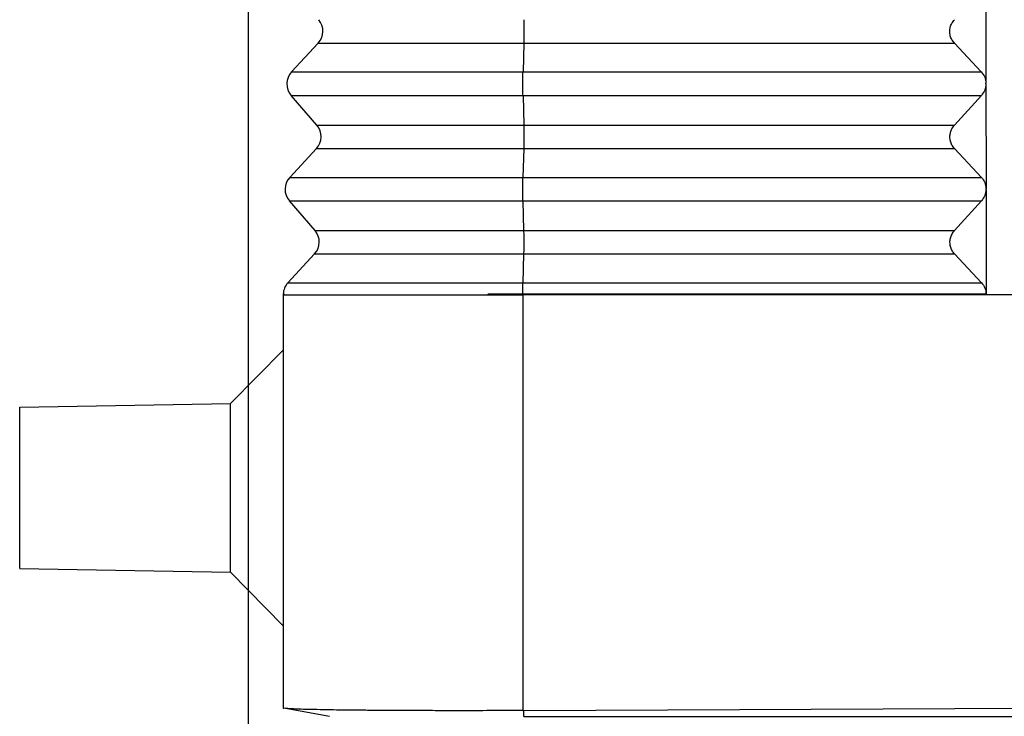
# Model space of a CAD drawing. Units: millimetres. Extents: x -34 to 263, y -56 to 154.
# Drawn here: x 118 to 132, y 0 to 10 of the extents above; entities that cross this region are included whole.
import ezdxf

# ---------------------------------------------------------------- set-up
doc = ezdxf.new("R2010")
doc.units = ezdxf.units.MM
doc.layers.add('1', color=7, linetype='Continuous')
doc.styles.add('CONVERTER_11', font='simplex.shx', dxfattribs={"width": 0.95})
doc.dimstyles.new('ME10_DIM_13', dxfattribs={"dimtxt": 7, "dimasz": 7, "dimexe": 4, "dimexo": 2, "dimgap": 3, "dimtad": 1, "dimdsep": 46, "dimtxsty": 'CONVERTER_11', "dimsah": 1, "dimcen": 0.09, "dimclrd": 7, "dimclre": 7, "dimclrt": 7, "dimadec": 0, "dimazin": 0, "dimtfac": 1, "dimtdec": 4, "dimtix": 1, "dimtmove": 0, "dimatfit": 3, "dimfxl": 1, "dimtolj": 1, "dimtzin": 0, "dimarcsym": 0})

# ---------------------------------------------------------------- blocks, each defined once
blk = doc.blocks.new('CFV_16_29__3', base_point=(236.75, 0.011))
at = {"color": 7, "linetype": 'Continuous'}
for p, q in [((264.244, 21.01), (264.246, 18.029)), ((245.248, 19.171), (244.488, 18.351)), ((245.248, 19.171), (251.093, 19.171)), ((251.093, 19.171), (251.073, 18.351)), ((251.093, 19.171), (263.349, 19.171)), ((264.115, 18.351), (263.349, 19.171)), ((244.488, 18.351), (251.073, 18.351)), ((251.073, 18.351), (264.115, 18.351)), ((264.246, 18.01), (264.249, 15.029)), ((244.476, 17.684), (251.073, 17.684)), ((245.207, 16.838), (244.476, 17.684)), ((251.073, 17.684), (251.092, 16.838)), ((251.073, 17.684), (264.116, 17.684)), ((263.351, 16.838), (264.116, 17.684)), ((245.207, 16.838), (251.092, 16.838)), ((251.092, 16.838), (263.351, 16.838)), ((245.195, 16.171), (244.436, 15.351)), ((245.195, 16.171), (251.092, 16.171)), ((251.092, 16.171), (251.072, 15.351)), ((251.092, 16.171), (263.351, 16.171)), ((264.118, 15.351), (263.351, 16.171)), ((244.436, 15.351), (251.072, 15.351)), ((251.072, 15.351), (264.118, 15.351)), ((264.245, 15.01), (264.245, 15.029)), ((264.249, 15.01), (264.252, 12.029)), ((245.155, 13.838), (244.424, 14.684)), ((244.424, 14.684), (251.071, 14.684)), ((251.071, 14.684), (264.119, 14.684)), ((251.071, 14.684), (251.09, 13.838)), ((263.354, 13.838), (264.119, 14.684)), ((245.155, 13.838), (251.09, 13.838)), ((251.09, 13.838), (263.354, 13.838)), ((245.143, 13.171), (244.383, 12.351)), ((245.143, 13.171), (251.09, 13.171)), ((251.09, 13.171), (251.07, 12.351)), ((251.09, 13.171), (263.354, 13.171)), ((264.121, 12.351), (263.354, 13.171)), ((244.383, 12.351), (251.07, 12.351)), ((251.07, 12.351), (264.121, 12.351)), ((244.25, 12.028), (244.25, 12.011)), ((244.25, 12.011), (244.25, 10.437)), ((244.25, 12.011), (250.681, 12.011)), ((250.681, 12.011), (251.066, 12.011)), ((251.066, 12.031), (251.066, 12.011)), ((251.066, 12.011), (251.067, 12.011)), ((265.75, 12.011), (251.067, 12.011)), ((251.067, 12.011), (251.067, 0.175)), ((242.75, 8.911), (244.25, 10.437)), ((244.25, 10.437), (244.25, 2.585)), ((236.75, 8.806), (242.75, 8.911)), ((236.75, 4.215), (236.75, 8.806)), ((242.75, 4.111), (242.75, 8.911)), ((236.75, 4.215), (242.75, 4.111)), ((242.75, 4.111), (244.25, 2.585)), ((244.25, 2.585), (244.25, 0.244)), ((244.25, 0.244), (244.271, 0.24)), ((245.571, 0.011), (244.271, 0.24)), ((251.092, 0.175), (265.75, 0.243)), ((251.092, 0.011), (251.092, 0.175)), ((251.092, 0.011), (280.408, 0.011))]:
    blk.add_line(p, q, dxfattribs=at)
for centre, start, end in [((244.881, 19.511), 317.1897, 40.8103), ((244.855, 18.011), 137.1897, 220.8103), ((244.829, 16.511), 317.1897, 40.8103), ((244.802, 15.011), 137.1897, 220.8103), ((244.776, 13.511), 317.1897, 40.8103), ((244.75, 12.011), 137.1897, 178)]:
    blk.add_arc(centre, 0.5, start, end, dxfattribs=at)
for points, knots in [([(251.093, 19.838), (251.094, 19.813), (251.095, 19.761), (251.096, 19.679), (251.096, 19.592), (251.096, 19.502), (251.096, 19.413), (251.096, 19.326), (251.095, 19.246), (251.093, 19.195), (251.093, 19.171)], [0, 0, 0, 0, 0.074104, 0.1565894, 0.2447214, 0.3355772, 0.4261436, 0.5134168, 0.5945027, 0.6667131, 0.6667131, 0.6667131, 0.6667131]), ([(263.349, 19.171), (263.323, 19.203), (263.272, 19.266), (263.228, 19.381), (263.212, 19.502), (263.228, 19.624), (263.272, 19.74), (263.322, 19.805), (263.348, 19.838)], [0, 0, 0, 0, 0.1214998, 0.2425896, 0.3637203, 0.4853333, 0.6077535, 0.7311147, 0.7311147, 0.7311147, 0.7311147]), ([(251.073, 17.684), (251.072, 17.709), (251.071, 17.761), (251.07, 17.842), (251.07, 17.93), (251.069, 18.019), (251.07, 18.109), (251.07, 18.195), (251.071, 18.275), (251.072, 18.327), (251.073, 18.351)], [0, 0, 0, 0, 0.074104, 0.1565894, 0.2447214, 0.3355772, 0.4261436, 0.5134168, 0.5945027, 0.6667131, 0.6667131, 0.6667131, 0.6667131]), ([(264.115, 18.351), (264.152, 18.303), (264.226, 18.208), (264.24, 18.088), (264.246, 18.029)], [0, 0, 0, 0, 0.1770312, 0.3536251, 0.3536251, 0.3536251, 0.3536251]), ([(264.246, 18.01), (264.24, 17.95), (264.226, 17.83), (264.153, 17.733), (264.116, 17.684)], [0, 0, 0, 0, 0.1777091, 0.3573289, 0.3573289, 0.3573289, 0.3573289]), ([(264.246, 18.01), (264.246, 18.013), (264.246, 18.019), (264.246, 18.026), (264.246, 18.029)], [0, 0, 0, 0, 0.00906479, 0.01812672, 0.01812672, 0.01812672, 0.01812672]), ([(264.246, 18.029), (264.246, 18.029), (264.246, 18.029), (264.246, 18.029), (264.246, 18.029), (264.246, 18.029), (264.246, 18.029)], [0, 0, 0, 0, 0.0000609924, 0.0001219848, 0.0001829772, 0.0002439696, 0.0002439696, 0.0002439696, 0.0002439696]), ([(264.246, 18.01), (264.246, 18.01), (264.246, 18.01), (264.246, 18.01), (264.246, 18.01), (264.246, 18.01), (264.246, 18.01)], [0, 0, 0, 0, 0.0000672331, 0.0001344663, 0.0002016994, 0.0002689326, 0.0002689326, 0.0002689326, 0.0002689326]), ([(251.092, 16.838), (251.092, 16.813), (251.093, 16.761), (251.094, 16.679), (251.095, 16.592), (251.095, 16.502), (251.095, 16.413), (251.094, 16.326), (251.093, 16.246), (251.092, 16.195), (251.092, 16.171)], [0, 0, 0, 0, 0.074104, 0.1565894, 0.2447214, 0.3355772, 0.4261436, 0.5134168, 0.5945027, 0.6667131, 0.6667131, 0.6667131, 0.6667131]), ([(263.351, 16.171), (263.326, 16.203), (263.275, 16.266), (263.231, 16.381), (263.215, 16.502), (263.231, 16.624), (263.274, 16.74), (263.325, 16.805), (263.351, 16.838)], [0, 0, 0, 0, 0.1214998, 0.2425896, 0.3637203, 0.4853333, 0.6077535, 0.7311147, 0.7311147, 0.7311147, 0.7311147]), ([(251.071, 14.684), (251.071, 14.709), (251.07, 14.761), (251.069, 14.842), (251.068, 14.93), (251.068, 15.019), (251.068, 15.109), (251.069, 15.195), (251.07, 15.275), (251.071, 15.327), (251.072, 15.351)], [0, 0, 0, 0, 0.074104, 0.1565894, 0.2447214, 0.3355772, 0.4261436, 0.5134168, 0.5945027, 0.6667131, 0.6667131, 0.6667131, 0.6667131]), ([(264.118, 15.351), (264.155, 15.303), (264.228, 15.208), (264.242, 15.088), (264.249, 15.029)], [0, 0, 0, 0, 0.1770315, 0.3536257, 0.3536257, 0.3536257, 0.3536257]), ([(264.249, 15.01), (264.242, 14.95), (264.229, 14.83), (264.155, 14.733), (264.119, 14.684)], [0, 0, 0, 0, 0.1777094, 0.3573295, 0.3573295, 0.3573295, 0.3573295]), ([(264.245, 15.01), (264.245, 15.013), (264.245, 15.019), (264.245, 15.026), (264.245, 15.029)], [0, 0, 0, 0, 0.00906509, 0.01812732, 0.01812732, 0.01812732, 0.01812732]), ([(251.09, 13.838), (251.091, 13.813), (251.092, 13.761), (251.093, 13.679), (251.094, 13.592), (251.094, 13.502), (251.093, 13.413), (251.093, 13.326), (251.092, 13.246), (251.091, 13.195), (251.09, 13.171)], [0, 0, 0, 0, 0.074104, 0.1565894, 0.2447214, 0.3355772, 0.4261436, 0.5134168, 0.5945027, 0.6667131, 0.6667131, 0.6667131, 0.6667131]), ([(263.354, 13.171), (263.329, 13.203), (263.277, 13.266), (263.234, 13.381), (263.218, 13.502), (263.233, 13.624), (263.277, 13.74), (263.328, 13.805), (263.354, 13.838)], [0, 0, 0, 0, 0.1214998, 0.2425896, 0.3637203, 0.4853333, 0.6077535, 0.7311147, 0.7311147, 0.7311147, 0.7311147]), ([(251.067, 12.031), (251.067, 12.06), (251.067, 12.117), (251.068, 12.201), (251.069, 12.278), (251.07, 12.327), (251.07, 12.351)], [0, 0, 0, 0, 0.0874806, 0.1716088, 0.249769, 0.319532, 0.319532, 0.319532, 0.319532]), ([(264.121, 12.351), (264.158, 12.303), (264.231, 12.208), (264.245, 12.088), (264.252, 12.029)], [0, 0, 0, 0, 0.1770318, 0.3536263, 0.3536263, 0.3536263, 0.3536263]), ([(244.25, 12.011), (244.25, 12.011), (244.25, 12.011), (244.25, 12.011), (244.25, 12.011), (244.251, 12.011), (244.251, 12.012), (244.251, 12.012), (244.252, 12.012), (244.252, 12.012), (244.253, 12.012), (244.253, 12.013), (244.254, 12.013), (244.254, 12.013), (244.255, 12.013), (244.256, 12.013), (244.257, 12.014), (244.257, 12.014), (244.258, 12.014), (244.259, 12.014), (244.26, 12.014), (244.261, 12.015), (244.262, 12.015), (244.263, 12.015), (244.265, 12.015), (244.266, 12.016), (244.267, 12.016), (244.268, 12.016), (244.269, 12.016), (244.27, 12.017), (244.27, 12.017), (244.271, 12.017), (244.272, 12.017), (244.273, 12.018), (244.274, 12.018), (244.274, 12.018), (244.275, 12.018), (244.276, 12.019), (244.276, 12.019), (244.276, 12.019), (244.277, 12.019), (244.277, 12.019), (244.277, 12.02), (244.277, 12.02), (244.277, 12.02), (244.277, 12.02), (244.277, 12.02), (244.277, 12.02), (244.277, 12.02), (244.277, 12.02), (244.277, 12.02), (244.277, 12.021), (244.277, 12.021), (244.277, 12.021), (244.277, 12.021), (244.276, 12.021), (244.276, 12.022), (244.276, 12.022), (244.275, 12.022), (244.275, 12.022), (244.274, 12.022), (244.273, 12.023), (244.272, 12.023), (244.271, 12.023), (244.271, 12.023), (244.27, 12.024), (244.269, 12.024), (244.268, 12.024), (244.267, 12.024), (244.266, 12.024), (244.265, 12.025), (244.264, 12.025), (244.262, 12.025), (244.261, 12.025), (244.26, 12.025), (244.259, 12.026), (244.258, 12.026), (244.257, 12.026), (244.257, 12.026), (244.256, 12.026), (244.255, 12.026), (244.255, 12.027), (244.254, 12.027), (244.253, 12.027), (244.253, 12.027), (244.252, 12.027), (244.252, 12.027), (244.251, 12.027), (244.251, 12.028), (244.251, 12.028), (244.251, 12.028), (244.25, 12.028), (244.25, 12.028), (244.25, 12.028), (244.25, 12.028)], [0, 0, 0, 0, 0.00018493, 0.00039606, 0.00064796, 0.00094727, 0.0012963, 0.0016951, 0.00214251, 0.00263672, 0.0031755, 0.00375639, 0.00437675, 0.00503384, 0.00572484, 0.00644687, 0.00719702, 0.00815633, 0.00914806, 0.01016695, 0.0112077, 0.01226502, 0.01333358, 0.01440805, 0.01548311, 0.01655344, 0.01761372, 0.01865866, 0.01968296, 0.02068139, 0.02164873, 0.0225798, 0.02346953, 0.02431291, 0.0251051, 0.02584143, 0.02651756, 0.02712962, 0.02755553, 0.02793927, 0.02828145, 0.02858371, 0.02884931, 0.02899194, 0.02916097, 0.02922801, 0.02927126, 0.02939262, 0.02952423, 0.02957667, 0.02964515, 0.02983414, 0.03000269, 0.03027412, 0.03058318, 0.03093292, 0.03132479, 0.03175922, 0.03223603, 0.03290208, 0.03362878, 0.03441175, 0.03524627, 0.03612743, 0.03705016, 0.0380093, 0.03899962, 0.04001582, 0.04105258, 0.04210452, 0.04316628, 0.04423244, 0.04529759, 0.04635632, 0.04740319, 0.04843279, 0.04943968, 0.05041846, 0.0513637, 0.05208323, 0.05277452, 0.05343468, 0.05406082, 0.05465011, 0.05519975, 0.05570699, 0.05616919, 0.05658382, 0.05694862, 0.05726174, 0.05752214, 0.05773052, 0.05789174, 0.05802086, 0.05802086, 0.05802086, 0.05802086]), ([(251.066, 12.031), (251.065, 12.031), (251.061, 12.031), (251.057, 12.031), (251.052, 12.031), (251.048, 12.031), (251.043, 12.031), (251.039, 12.031), (251.034, 12.031), (251.03, 12.031), (251.025, 12.031), (251.02, 12.031), (251.016, 12.031), (251.011, 12.031), (251.007, 12.031), (251.002, 12.031), (250.998, 12.031), (250.993, 12.031), (250.989, 12.031), (250.985, 12.031), (250.98, 12.031), (250.976, 12.031), (250.971, 12.031), (250.967, 12.031), (250.962, 12.031), (250.958, 12.031), (250.953, 12.031), (250.949, 12.031), (250.945, 12.031), (250.94, 12.031), (250.936, 12.03), (250.932, 12.03), (250.927, 12.03), (250.923, 12.03), (250.918, 12.03), (250.914, 12.03), (250.91, 12.03), (250.905, 12.03), (250.901, 12.03), (250.897, 12.03), (250.893, 12.03), (250.888, 12.03), (250.884, 12.03), (250.88, 12.03), (250.875, 12.03), (250.871, 12.03), (250.867, 12.03), (250.863, 12.03), (250.859, 12.03), (250.854, 12.03), (250.85, 12.03), (250.846, 12.03), (250.842, 12.03), (250.837, 12.03), (250.833, 12.03), (250.829, 12.03), (250.825, 12.03), (250.821, 12.03), (250.817, 12.03), (250.813, 12.03), (250.808, 12.03), (250.804, 12.03), (250.8, 12.03), (250.796, 12.03), (250.792, 12.03), (250.788, 12.03), (250.784, 12.03), (250.78, 12.03), (250.776, 12.03), (250.772, 12.03), (250.768, 12.03), (250.764, 12.03), (250.76, 12.03), (250.756, 12.03), (250.752, 12.03), (250.748, 12.03), (250.744, 12.029), (250.74, 12.029), (250.736, 12.029), (250.732, 12.029), (250.728, 12.029), (250.724, 12.029), (250.72, 12.029), (250.716, 12.029), (250.712, 12.029), (250.708, 12.029), (250.704, 12.029), (250.7, 12.029), (250.697, 12.029), (250.693, 12.029), (250.689, 12.029), (250.685, 12.029), (250.681, 12.029), (250.677, 12.029), (250.674, 12.029), (250.67, 12.029), (250.666, 12.029), (250.662, 12.029), (250.659, 12.029), (250.657, 12.029), (250.654, 12.029), (250.651, 12.029), (250.649, 12.029), (250.646, 12.029), (250.644, 12.029), (250.641, 12.029), (250.638, 12.029), (250.636, 12.029), (250.633, 12.029), (250.631, 12.029), (250.628, 12.029), (250.625, 12.029), (250.623, 12.029), (250.62, 12.029), (250.618, 12.029), (250.615, 12.029), (250.613, 12.029), (250.61, 12.029), (250.608, 12.029), (250.605, 12.029), (250.603, 12.029), (250.6, 12.029), (250.598, 12.029), (250.595, 12.029), (250.593, 12.029), (250.591, 12.029), (250.588, 12.029), (250.586, 12.028), (250.583, 12.028), (250.581, 12.028), (250.579, 12.028), (250.576, 12.028), (250.574, 12.028), (250.572, 12.028), (250.569, 12.028), (250.567, 12.028), (250.565, 12.028), (250.562, 12.028), (250.56, 12.028), (250.558, 12.028), (250.555, 12.028), (250.553, 12.028), (250.551, 12.028), (250.549, 12.028), (250.546, 12.028), (250.544, 12.028), (250.542, 12.028), (250.54, 12.028), (250.537, 12.028), (250.535, 12.028), (250.533, 12.028), (250.531, 12.028), (250.529, 12.028), (250.526, 12.028), (250.524, 12.028), (250.522, 12.028), (250.52, 12.028), (250.518, 12.028), (250.516, 12.028), (250.514, 12.028), (250.511, 12.028), (250.509, 12.028), (250.507, 12.028), (250.505, 12.028), (250.503, 12.028), (250.501, 12.028), (250.499, 12.028), (250.497, 12.028), (250.495, 12.028), (250.493, 12.028), (250.491, 12.028), (250.489, 12.028), (250.487, 12.028), (250.485, 12.028), (250.483, 12.028), (250.481, 12.028), (250.479, 12.028), (250.477, 12.028), (250.475, 12.028), (250.473, 12.028), (250.471, 12.028), (250.469, 12.028), (250.467, 12.028), (250.465, 12.028), (250.463, 12.028), (250.461, 12.028), (250.459, 12.028), (250.458, 12.028), (250.456, 12.028), (250.454, 12.027), (250.452, 12.027), (250.45, 12.027), (250.448, 12.027), (250.446, 12.027), (250.445, 12.027), (250.443, 12.027), (250.441, 12.027), (250.439, 12.027), (250.437, 12.027), (250.435, 12.027), (250.434, 12.027), (250.432, 12.027), (250.43, 12.027), (250.428, 12.027), (250.427, 12.027), (250.425, 12.027), (250.423, 12.027), (250.421, 12.027), (250.42, 12.027), (250.418, 12.027), (250.416, 12.027), (250.415, 12.027), (250.413, 12.027), (250.411, 12.027), (250.41, 12.027), (250.408, 12.027), (250.406, 12.027), (250.405, 12.027), (250.403, 12.027), (250.401, 12.027), (250.4, 12.027), (250.398, 12.027), (250.396, 12.027), (250.395, 12.027), (250.393, 12.027), (250.392, 12.027), (250.39, 12.027), (250.388, 12.027), (250.387, 12.027), (250.385, 12.027), (250.384, 12.027), (250.382, 12.027), (250.381, 12.027), (250.379, 12.027), (250.378, 12.027), (250.376, 12.027), (250.375, 12.027), (250.373, 12.027), (250.372, 12.027), (250.37, 12.027), (250.369, 12.027), (250.367, 12.027), (250.366, 12.027), (250.364, 12.027), (250.363, 12.027), (250.361, 12.027), (250.36, 12.027), (250.358, 12.027), (250.357, 12.027), (250.356, 12.027), (250.354, 12.027), (250.353, 12.027), (250.351, 12.027), (250.35, 12.027), (250.349, 12.027), (250.347, 12.027), (250.346, 12.027), (250.345, 12.026), (250.343, 12.026), (250.342, 12.026), (250.34, 12.026), (250.339, 12.026), (250.338, 12.026), (250.336, 12.026), (250.335, 12.026), (250.334, 12.026), (250.333, 12.026), (250.331, 12.026), (250.33, 12.026), (250.329, 12.026), (250.327, 12.026), (250.326, 12.026), (250.325, 12.026), (250.324, 12.026), (250.322, 12.026), (250.321, 12.026), (250.32, 12.026), (250.319, 12.026), (250.317, 12.026), (250.316, 12.026), (250.315, 12.026), (250.314, 12.026), (250.313, 12.026), (250.311, 12.026), (250.31, 12.026), (250.309, 12.026), (250.308, 12.026), (250.307, 12.026), (250.306, 12.026), (250.304, 12.026), (250.303, 12.026), (250.302, 12.026), (250.301, 12.026), (250.3, 12.026), (250.299, 12.026), (250.298, 12.026), (250.297, 12.026), (250.295, 12.026), (250.294, 12.026), (250.293, 12.026), (250.292, 12.026), (250.291, 12.026), (250.29, 12.026), (250.289, 12.026), (250.288, 12.026), (250.287, 12.026), (250.286, 12.026), (250.285, 12.026), (250.284, 12.026), (250.283, 12.026), (250.282, 12.026), (250.281, 12.026), (250.28, 12.026), (250.279, 12.026), (250.278, 12.026), (250.277, 12.026), (250.276, 12.026), (250.275, 12.026), (250.274, 12.026), (250.273, 12.026), (250.272, 12.026), (250.271, 12.026), (250.27, 12.026), (250.269, 12.026), (250.268, 12.026), (250.267, 12.026), (250.266, 12.026), (250.265, 12.026), (250.264, 12.026), (250.263, 12.026), (250.262, 12.026), (250.261, 12.026), (250.26, 12.026), (250.259, 12.026), (250.257, 12.026), (250.256, 12.025), (250.254, 12.025), (250.253, 12.025), (250.251, 12.025), (250.25, 12.025), (250.248, 12.025), (250.247, 12.025), (250.245, 12.025), (250.244, 12.025), (250.242, 12.025), (250.241, 12.025), (250.239, 12.025), (250.238, 12.025), (250.236, 12.025), (250.235, 12.025), (250.233, 12.025), (250.232, 12.025), (250.231, 12.025), (250.229, 12.025), (250.228, 12.025), (250.226, 12.025), (250.225, 12.025), (250.224, 12.025), (250.222, 12.025), (250.221, 12.025), (250.22, 12.025), (250.218, 12.025), (250.217, 12.025), (250.216, 12.025), (250.214, 12.025), (250.213, 12.025), (250.212, 12.025), (250.211, 12.025), (250.209, 12.025), (250.208, 12.025), (250.207, 12.025), (250.206, 12.025), (250.204, 12.025), (250.203, 12.025), (250.202, 12.025), (250.201, 12.025), (250.2, 12.025), (250.198, 12.025), (250.197, 12.025), (250.196, 12.025), (250.195, 12.025), (250.194, 12.025), (250.192, 12.025), (250.191, 12.025), (250.19, 12.025), (250.189, 12.025), (250.188, 12.025), (250.187, 12.025), (250.186, 12.024), (250.185, 12.024), (250.184, 12.024), (250.182, 12.024), (250.181, 12.024), (250.18, 12.024), (250.179, 12.024), (250.178, 12.024), (250.177, 12.024), (250.176, 12.024), (250.175, 12.024), (250.174, 12.024), (250.173, 12.024), (250.172, 12.024), (250.171, 12.024), (250.17, 12.024), (250.169, 12.024), (250.168, 12.024), (250.167, 12.024), (250.166, 12.024), (250.165, 12.024), (250.164, 12.024), (250.163, 12.024), (250.162, 12.024), (250.162, 12.024), (250.161, 12.024), (250.159, 12.024), (250.158, 12.024), (250.157, 12.024), (250.156, 12.024), (250.155, 12.024), (250.154, 12.024), (250.152, 12.024), (250.151, 12.024), (250.15, 12.024), (250.149, 12.024), (250.148, 12.024), (250.147, 12.024), (250.146, 12.024), (250.145, 12.024), (250.144, 12.024), (250.143, 12.024), (250.142, 12.024), (250.141, 12.024), (250.14, 12.024), (250.139, 12.024), (250.138, 12.024), (250.137, 12.024), (250.136, 12.024), (250.135, 12.024), (250.134, 12.024), (250.133, 12.023), (250.132, 12.023), (250.131, 12.023), (250.13, 12.023), (250.129, 12.023), (250.128, 12.023), (250.127, 12.023), (250.126, 12.023), (250.125, 12.023), (250.124, 12.023), (250.123, 12.023), (250.123, 12.023), (250.122, 12.023), (250.121, 12.023), (250.12, 12.023), (250.119, 12.023), (250.118, 12.023), (250.118, 12.023), (250.117, 12.023), (250.116, 12.023), (250.115, 12.023), (250.114, 12.023), (250.114, 12.023), (250.113, 12.023), (250.112, 12.023), (250.111, 12.023), (250.111, 12.023), (250.11, 12.023), (250.109, 12.023), (250.108, 12.023), (250.108, 12.023), (250.107, 12.023), (250.106, 12.023), (250.106, 12.023), (250.105, 12.023), (250.104, 12.023), (250.104, 12.023), (250.103, 12.023), (250.102, 12.023), (250.102, 12.023), (250.101, 12.023), (250.1, 12.023), (250.1, 12.023), (250.099, 12.023), (250.098, 12.023), (250.098, 12.023), (250.097, 12.023), (250.097, 12.022), (250.096, 12.022), (250.096, 12.022), (250.095, 12.022), (250.094, 12.022), (250.094, 12.022), (250.093, 12.022), (250.093, 12.022), (250.092, 12.022), (250.092, 12.022), (250.091, 12.022), (250.091, 12.022), (250.09, 12.022), (250.09, 12.022), (250.089, 12.022), (250.089, 12.022), (250.088, 12.022), (250.088, 12.022), (250.087, 12.022), (250.087, 12.022), (250.087, 12.022), (250.086, 12.022), (250.086, 12.022), (250.085, 12.022), (250.085, 12.022), (250.084, 12.022), (250.084, 12.022), (250.084, 12.022), (250.083, 12.022), (250.083, 12.022), (250.083, 12.022), (250.082, 12.022), (250.082, 12.022), (250.081, 12.022), (250.081, 12.022), (250.081, 12.022), (250.08, 12.022), (250.08, 12.022), (250.08, 12.022), (250.079, 12.022), (250.079, 12.022), (250.079, 12.022), (250.079, 12.022), (250.078, 12.022), (250.078, 12.022), (250.078, 12.022), (250.077, 12.022), (250.077, 12.022), (250.077, 12.022), (250.077, 12.022), (250.076, 12.021), (250.076, 12.021), (250.076, 12.021), (250.076, 12.021), (250.075, 12.021), (250.075, 12.021), (250.075, 12.021), (250.075, 12.021), (250.075, 12.021), (250.074, 12.021), (250.074, 12.021), (250.074, 12.021), (250.074, 12.021), (250.074, 12.021), (250.073, 12.021), (250.073, 12.021), (250.073, 12.021), (250.073, 12.021), (250.073, 12.021), (250.072, 12.021), (250.072, 12.021), (250.072, 12.021), (250.072, 12.021), (250.072, 12.021), (250.072, 12.021), (250.072, 12.021), (250.071, 12.021), (250.071, 12.021), (250.071, 12.021), (250.071, 12.021), (250.071, 12.021), (250.071, 12.021), (250.071, 12.021), (250.071, 12.021), (250.071, 12.021), (250.071, 12.021), (250.071, 12.021), (250.071, 12.021), (250.071, 12.021), (250.071, 12.021), (250.071, 12.021), (250.071, 12.021), (250.071, 12.021), (250.071, 12.021), (250.071, 12.021), (250.071, 12.021), (250.071, 12.021), (250.071, 12.021), (250.071, 12.021), (250.071, 12.021), (250.071, 12.021), (250.071, 12.02), (250.071, 12.02), (250.071, 12.02), (250.071, 12.02), (250.071, 12.02), (250.071, 12.02), (250.071, 12.02), (250.071, 12.02), (250.071, 12.02), (250.071, 12.02), (250.071, 12.02), (250.071, 12.02), (250.071, 12.02), (250.071, 12.02), (250.071, 12.02), (250.072, 12.02), (250.072, 12.02), (250.072, 12.02), (250.072, 12.02), (250.072, 12.02), (250.072, 12.02), (250.072, 12.02), (250.073, 12.02), (250.073, 12.02), (250.073, 12.02), (250.073, 12.02), (250.073, 12.02), (250.074, 12.02), (250.074, 12.02), (250.074, 12.02), (250.074, 12.02), (250.075, 12.02), (250.075, 12.02), (250.075, 12.02), (250.076, 12.02), (250.076, 12.02), (250.076, 12.02), (250.077, 12.02), (250.077, 12.02), (250.077, 12.02), (250.078, 12.02), (250.078, 12.02), (250.078, 12.02), (250.079, 12.02), (250.079, 12.02), (250.079, 12.019), (250.08, 12.019), (250.08, 12.019), (250.08, 12.019), (250.081, 12.019), (250.081, 12.019), (250.082, 12.019), (250.082, 12.019), (250.082, 12.019), (250.083, 12.019), (250.083, 12.019), (250.084, 12.019), (250.084, 12.019), (250.084, 12.019), (250.085, 12.019), (250.085, 12.019), (250.086, 12.019), (250.086, 12.019), (250.087, 12.019), (250.087, 12.019), (250.088, 12.019), (250.088, 12.019), (250.089, 12.019), (250.089, 12.019), (250.09, 12.019), (250.09, 12.019), (250.091, 12.019), (250.091, 12.019), (250.091, 12.019), (250.092, 12.019), (250.092, 12.019), (250.093, 12.019), (250.093, 12.019), (250.094, 12.019), (250.094, 12.019), (250.095, 12.019), (250.095, 12.019), (250.096, 12.019), (250.096, 12.019), (250.097, 12.019), (250.098, 12.019), (250.098, 12.019), (250.099, 12.019), (250.099, 12.019), (250.1, 12.019), (250.1, 12.019), (250.101, 12.018), (250.102, 12.018), (250.102, 12.018), (250.103, 12.018), (250.104, 12.018), (250.104, 12.018), (250.105, 12.018), (250.105, 12.018), (250.106, 12.018), (250.107, 12.018), (250.107, 12.018), (250.108, 12.018), (250.109, 12.018), (250.11, 12.018), (250.11, 12.018), (250.111, 12.018), (250.112, 12.018), (250.113, 12.018), (250.114, 12.018), (250.115, 12.018), (250.116, 12.018), (250.117, 12.018), (250.118, 12.018), (250.119, 12.018), (250.12, 12.018), (250.121, 12.018), (250.123, 12.018), (250.124, 12.018), (250.125, 12.018), (250.126, 12.018), (250.127, 12.018), (250.128, 12.018), (250.129, 12.018), (250.13, 12.018), (250.132, 12.018), (250.133, 12.018), (250.134, 12.018), (250.135, 12.018), (250.136, 12.017), (250.137, 12.017), (250.139, 12.017), (250.14, 12.017), (250.141, 12.017), (250.142, 12.017), (250.143, 12.017), (250.145, 12.017), (250.146, 12.017), (250.147, 12.017), (250.148, 12.017), (250.15, 12.017), (250.151, 12.017), (250.152, 12.017), (250.153, 12.017), (250.154, 12.017), (250.155, 12.017), (250.156, 12.017), (250.156, 12.017), (250.157, 12.017), (250.158, 12.017), (250.158, 12.017), (250.159, 12.017), (250.159, 12.017), (250.16, 12.017), (250.161, 12.017), (250.161, 12.017), (250.162, 12.017), (250.162, 12.017), (250.163, 12.017), (250.164, 12.017), (250.164, 12.017), (250.165, 12.017), (250.166, 12.017), (250.166, 12.017), (250.167, 12.017), (250.168, 12.017), (250.168, 12.017), (250.169, 12.017), (250.17, 12.017), (250.17, 12.017), (250.171, 12.017), (250.172, 12.017), (250.172, 12.017), (250.173, 12.017), (250.174, 12.017), (250.174, 12.017), (250.175, 12.017), (250.176, 12.017), (250.177, 12.017), (250.177, 12.017), (250.178, 12.017), (250.179, 12.017), (250.18, 12.017), (250.18, 12.017), (250.181, 12.017), (250.182, 12.017), (250.182, 12.017), (250.183, 12.017), (250.184, 12.016), (250.185, 12.016), (250.186, 12.016), (250.186, 12.016), (250.187, 12.016), (250.188, 12.016), (250.189, 12.016), (250.189, 12.016), (250.19, 12.016), (250.191, 12.016), (250.192, 12.016), (250.193, 12.016), (250.193, 12.016), (250.194, 12.016), (250.195, 12.016), (250.196, 12.016), (250.197, 12.016), (250.198, 12.016), (250.198, 12.016), (250.199, 12.016), (250.2, 12.016), (250.201, 12.016), (250.202, 12.016), (250.203, 12.016), (250.204, 12.016), (250.204, 12.016), (250.205, 12.016), (250.206, 12.016), (250.207, 12.016), (250.208, 12.016), (250.209, 12.016), (250.21, 12.016), (250.211, 12.016), (250.212, 12.016), (250.213, 12.016), (250.214, 12.016), (250.214, 12.016), (250.215, 12.016), (250.216, 12.016), (250.217, 12.016), (250.218, 12.016), (250.219, 12.016), (250.22, 12.016), (250.221, 12.016), (250.222, 12.016), (250.223, 12.016), (250.224, 12.016), (250.225, 12.016), (250.226, 12.016), (250.227, 12.016), (250.228, 12.016), (250.229, 12.016), (250.23, 12.016), (250.231, 12.016), (250.232, 12.016), (250.233, 12.016), (250.234, 12.016), (250.235, 12.016), (250.236, 12.016), (250.237, 12.016), (250.238, 12.016), (250.24, 12.016), (250.241, 12.016), (250.242, 12.016), (250.243, 12.016), (250.244, 12.015), (250.245, 12.015), (250.246, 12.015), (250.247, 12.015), (250.248, 12.015), (250.249, 12.015), (250.251, 12.015), (250.252, 12.015), (250.253, 12.015), (250.254, 12.015), (250.255, 12.015), (250.256, 12.015), (250.257, 12.015), (250.259, 12.015), (250.26, 12.015), (250.261, 12.015), (250.262, 12.015), (250.263, 12.015), (250.264, 12.015), (250.266, 12.015), (250.267, 12.015), (250.268, 12.015), (250.269, 12.015), (250.271, 12.015), (250.272, 12.015), (250.273, 12.015), (250.274, 12.015), (250.276, 12.015), (250.277, 12.015), (250.278, 12.015), (250.279, 12.015), (250.281, 12.015), (250.282, 12.015), (250.283, 12.015), (250.284, 12.015), (250.286, 12.015), (250.287, 12.015), (250.288, 12.015), (250.29, 12.015), (250.291, 12.015), (250.292, 12.015), (250.294, 12.015), (250.295, 12.015), (250.296, 12.015), (250.298, 12.015), (250.299, 12.015), (250.3, 12.015), (250.302, 12.015), (250.303, 12.015), (250.305, 12.015), (250.306, 12.015), (250.307, 12.015), (250.309, 12.015), (250.31, 12.015), (250.312, 12.015), (250.313, 12.015), (250.315, 12.015), (250.316, 12.014), (250.317, 12.014), (250.319, 12.014), (250.32, 12.014), (250.322, 12.014), (250.323, 12.014), (250.325, 12.014), (250.326, 12.014), (250.328, 12.014), (250.329, 12.014), (250.331, 12.014), (250.332, 12.014), (250.334, 12.014), (250.335, 12.014), (250.337, 12.014), (250.338, 12.014), (250.34, 12.014), (250.342, 12.014), (250.343, 12.014), (250.345, 12.014), (250.346, 12.014), (250.348, 12.014), (250.349, 12.014), (250.351, 12.014), (250.353, 12.014), (250.354, 12.014), (250.356, 12.014), (250.358, 12.014), (250.359, 12.014), (250.361, 12.014), (250.362, 12.014), (250.364, 12.014), (250.366, 12.014), (250.367, 12.014), (250.369, 12.014), (250.371, 12.014), (250.373, 12.014), (250.374, 12.014), (250.376, 12.014), (250.378, 12.014), (250.379, 12.014), (250.381, 12.014), (250.383, 12.014), (250.385, 12.014), (250.386, 12.014), (250.388, 12.014), (250.39, 12.014), (250.392, 12.014), (250.393, 12.014), (250.395, 12.014), (250.397, 12.014), (250.399, 12.013), (250.401, 12.013), (250.402, 12.013), (250.404, 12.013), (250.406, 12.013), (250.408, 12.013), (250.41, 12.013), (250.412, 12.013), (250.414, 12.013), (250.415, 12.013), (250.417, 12.013), (250.419, 12.013), (250.421, 12.013), (250.423, 12.013), (250.425, 12.013), (250.427, 12.013), (250.429, 12.013), (250.431, 12.013), (250.433, 12.013), (250.435, 12.013), (250.437, 12.013), (250.439, 12.013), (250.441, 12.013), (250.443, 12.013), (250.445, 12.013), (250.447, 12.013), (250.449, 12.013), (250.451, 12.013), (250.453, 12.013), (250.455, 12.013), (250.457, 12.013), (250.459, 12.013), (250.461, 12.013), (250.463, 12.013), (250.465, 12.013), (250.467, 12.013), (250.469, 12.013), (250.471, 12.013), (250.473, 12.013), (250.475, 12.013), (250.478, 12.013), (250.48, 12.013), (250.482, 12.013), (250.484, 12.013), (250.486, 12.013), (250.488, 12.013), (250.49, 12.013), (250.493, 12.012), (250.495, 12.012), (250.497, 12.012), (250.499, 12.012), (250.501, 12.012), (250.504, 12.012), (250.506, 12.012), (250.508, 12.012), (250.51, 12.012), (250.513, 12.012), (250.515, 12.012), (250.517, 12.012), (250.519, 12.012), (250.522, 12.012), (250.524, 12.012), (250.526, 12.012), (250.529, 12.012), (250.531, 12.012), (250.533, 12.012), (250.536, 12.012), (250.538, 12.012), (250.54, 12.012), (250.543, 12.012), (250.545, 12.012), (250.548, 12.012), (250.55, 12.012), (250.552, 12.012), (250.555, 12.012), (250.557, 12.012), (250.56, 12.012), (250.562, 12.012), (250.565, 12.012), (250.567, 12.012), (250.569, 12.012), (250.572, 12.012), (250.574, 12.012), (250.577, 12.012), (250.579, 12.012), (250.582, 12.012), (250.584, 12.012), (250.587, 12.012), (250.59, 12.012), (250.592, 12.012), (250.595, 12.012), (250.597, 12.011), (250.6, 12.011), (250.602, 12.011), (250.605, 12.011), (250.608, 12.011), (250.61, 12.011), (250.613, 12.011), (250.615, 12.011), (250.618, 12.011), (250.621, 12.011), (250.623, 12.011), (250.626, 12.011), (250.629, 12.011), (250.631, 12.011), (250.634, 12.011), (250.637, 12.011), (250.64, 12.011), (250.642, 12.011), (250.645, 12.011), (250.648, 12.011), (250.651, 12.011), (250.653, 12.011), (250.656, 12.011), (250.659, 12.011), (250.662, 12.011), (250.664, 12.011), (250.667, 12.011), (250.67, 12.011), (250.673, 12.011), (250.676, 12.011), (250.679, 12.011), (250.681, 12.011), (250.681, 12.011)], [0, 0, 0, 0, 0.004593, 0.009179, 0.013757, 0.018328, 0.022892, 0.027448, 0.031997, 0.036538, 0.041072, 0.045598, 0.050117, 0.054628, 0.059132, 0.063628, 0.068116, 0.072596, 0.077069, 0.081535, 0.085992, 0.090442, 0.094883, 0.099317, 0.103744, 0.108162, 0.112572, 0.116975, 0.121369, 0.125756, 0.130134, 0.134505, 0.138867, 0.143221, 0.147568, 0.151906, 0.156236, 0.160558, 0.164871, 0.169176, 0.173474, 0.177762, 0.182043, 0.186315, 0.190579, 0.194834, 0.199081, 0.20332, 0.20755, 0.211772, 0.215985, 0.220189, 0.224385, 0.228573, 0.232752, 0.236922, 0.241083, 0.245236, 0.24938, 0.253516, 0.257642, 0.26176, 0.265869, 0.26997, 0.274061, 0.278143, 0.282217, 0.286282, 0.290337, 0.294384, 0.298422, 0.30245, 0.30647, 0.31048, 0.314482, 0.318474, 0.322457, 0.326431, 0.330395, 0.334351, 0.338297, 0.342234, 0.346161, 0.350079, 0.353988, 0.357888, 0.361778, 0.365658, 0.369529, 0.373391, 0.377243, 0.381085, 0.384918, 0.388742, 0.392555, 0.39636, 0.400154, 0.403939, 0.406621, 0.409294, 0.411957, 0.41461, 0.417254, 0.419888, 0.422512, 0.425127, 0.427732, 0.430328, 0.432914, 0.43549, 0.438057, 0.440615, 0.443163, 0.445701, 0.44823, 0.45075, 0.45326, 0.455761, 0.458252, 0.460734, 0.463207, 0.465671, 0.468125, 0.47057, 0.473005, 0.475431, 0.477848, 0.480256, 0.482655, 0.485044, 0.487425, 0.489796, 0.492158, 0.494511, 0.496855, 0.499189, 0.501515, 0.503832, 0.506139, 0.508438, 0.510728, 0.513008, 0.51528, 0.517543, 0.519797, 0.522042, 0.524278, 0.526505, 0.528724, 0.530933, 0.533134, 0.535326, 0.537509, 0.539684, 0.54185, 0.544007, 0.546155, 0.548295, 0.550426, 0.552548, 0.554662, 0.556767, 0.558864, 0.560952, 0.563032, 0.565103, 0.567165, 0.569219, 0.571264, 0.573301, 0.57533, 0.57735, 0.579362, 0.581365, 0.58336, 0.585347, 0.587325, 0.589295, 0.591257, 0.59321, 0.595155, 0.597092, 0.599021, 0.600941, 0.602854, 0.604758, 0.606654, 0.608542, 0.610421, 0.612293, 0.614156, 0.616012, 0.617859, 0.619699, 0.62153, 0.623353, 0.625169, 0.626976, 0.628776, 0.630567, 0.632351, 0.634127, 0.635895, 0.637655, 0.639407, 0.641152, 0.642888, 0.644617, 0.646338, 0.648052, 0.649757, 0.651455, 0.653146, 0.654828, 0.656503, 0.658171, 0.65983, 0.661482, 0.663127, 0.664764, 0.666393, 0.668015, 0.66963, 0.671237, 0.672836, 0.674428, 0.676013, 0.67759, 0.67916, 0.680722, 0.682277, 0.683825, 0.685365, 0.686898, 0.688424, 0.689943, 0.691454, 0.692958, 0.694455, 0.695944, 0.697427, 0.698902, 0.70037, 0.701831, 0.703285, 0.704732, 0.706172, 0.707604, 0.70903, 0.710449, 0.71186, 0.713265, 0.714663, 0.716053, 0.717437, 0.718814, 0.720184, 0.721547, 0.722903, 0.724253, 0.725595, 0.726931, 0.72826, 0.729583, 0.730898, 0.732207, 0.733509, 0.734804, 0.736093, 0.737375, 0.73865, 0.739919, 0.741181, 0.742437, 0.743686, 0.744928, 0.746164, 0.747394, 0.748617, 0.749833, 0.751043, 0.752247, 0.753444, 0.754635, 0.755819, 0.756997, 0.758169, 0.759334, 0.760493, 0.761646, 0.762792, 0.763932, 0.765066, 0.766194, 0.767315, 0.76843, 0.769539, 0.770642, 0.771739, 0.77283, 0.773915, 0.774993, 0.776066, 0.777132, 0.778192, 0.779247, 0.780295, 0.781337, 0.782374, 0.783404, 0.784429, 0.785448, 0.786461, 0.787467, 0.788469, 0.789464, 0.790453, 0.791437, 0.792415, 0.793387, 0.794353, 0.795314, 0.796269, 0.797218, 0.798162, 0.7991, 0.800032, 0.800959, 0.80188, 0.802796, 0.803706, 0.80461, 0.805509, 0.807095, 0.808671, 0.810238, 0.811795, 0.813342, 0.81488, 0.816408, 0.817927, 0.819436, 0.820936, 0.822427, 0.823908, 0.82538, 0.826843, 0.828297, 0.829741, 0.831176, 0.832602, 0.834019, 0.835427, 0.836825, 0.838215, 0.839596, 0.840968, 0.842331, 0.843685, 0.84503, 0.846366, 0.847694, 0.849012, 0.850322, 0.851624, 0.852916, 0.854201, 0.855476, 0.856743, 0.858002, 0.859251, 0.860493, 0.861726, 0.862951, 0.864167, 0.865375, 0.866575, 0.867766, 0.868949, 0.870124, 0.871291, 0.87245, 0.8736, 0.874743, 0.875877, 0.877004, 0.878122, 0.879233, 0.880335, 0.88143, 0.882517, 0.883596, 0.884667, 0.885731, 0.886787, 0.887835, 0.888876, 0.889909, 0.890934, 0.891952, 0.892962, 0.893965, 0.89496, 0.895948, 0.896929, 0.897902, 0.898868, 0.899826, 0.900778, 0.901722, 0.902659, 0.903588, 0.904511, 0.905427, 0.906624, 0.907811, 0.908989, 0.910157, 0.911316, 0.912465, 0.913605, 0.914735, 0.915855, 0.916967, 0.918069, 0.919161, 0.920245, 0.921319, 0.922383, 0.923439, 0.924485, 0.925522, 0.92655, 0.927569, 0.928579, 0.92958, 0.930572, 0.931555, 0.932529, 0.933494, 0.934451, 0.935398, 0.936337, 0.937266, 0.938187, 0.9391, 0.940003, 0.940899, 0.941785, 0.942663, 0.943532, 0.944393, 0.945245, 0.946089, 0.946924, 0.947751, 0.94857, 0.94938, 0.950182, 0.950976, 0.951761, 0.952538, 0.953308, 0.954068, 0.954821, 0.955566, 0.956303, 0.957031, 0.957752, 0.958465, 0.95917, 0.959866, 0.960555, 0.961237, 0.96191, 0.962576, 0.963234, 0.963884, 0.964526, 0.965161, 0.965789, 0.966408, 0.96702, 0.967625, 0.968222, 0.968812, 0.969394, 0.969969, 0.970537, 0.971097, 0.97165, 0.972195, 0.972734, 0.973265, 0.973789, 0.974306, 0.974816, 0.975319, 0.975814, 0.976303, 0.976785, 0.977259, 0.977727, 0.978188, 0.978642, 0.97909, 0.97953, 0.979964, 0.980391, 0.980811, 0.981225, 0.981632, 0.982032, 0.982426, 0.982814, 0.983194, 0.983569, 0.983937, 0.984298, 0.984653, 0.985002, 0.985345, 0.985681, 0.986011, 0.986334, 0.986652, 0.986963, 0.987268, 0.987568, 0.987861, 0.988148, 0.988429, 0.988704, 0.988973, 0.989236, 0.989494, 0.989745, 0.989991, 0.990231, 0.990465, 0.990694, 0.990917, 0.991134, 0.991346, 0.991552, 0.991752, 0.991947, 0.992137, 0.992321, 0.992499, 0.992673, 0.992893, 0.993104, 0.993305, 0.993497, 0.99368, 0.993854, 0.994019, 0.994174, 0.994322, 0.99446, 0.99459, 0.994712, 0.994825, 0.99493, 0.995028, 0.995117, 0.995199, 0.995273, 0.99534, 0.995399, 0.995443, 0.995488, 0.995531, 0.995571, 0.9956, 0.995623, 0.995641, 0.995657, 0.995672, 0.995691, 0.995714, 0.995743, 0.995746, 0.995751, 0.995761, 0.995775, 0.995794, 0.995817, 0.995846, 0.99588, 0.995921, 0.995968, 0.996023, 0.996085, 0.996157, 0.996231, 0.996307, 0.996382, 0.996457, 0.996528, 0.996596, 0.996659, 0.996716, 0.996766, 0.996949, 0.99714, 0.997334, 0.997532, 0.997732, 0.997931, 0.998127, 0.998348, 0.998578, 0.998818, 0.999067, 0.999326, 0.999595, 0.999873, 1.000161, 1.000459, 1.000766, 1.001083, 1.00141, 1.001746, 1.002092, 1.002448, 1.002814, 1.003189, 1.003574, 1.003889, 1.004213, 1.004544, 1.004882, 1.005229, 1.005584, 1.005946, 1.006317, 1.006696, 1.007084, 1.007479, 1.007883, 1.008296, 1.008717, 1.009147, 1.009585, 1.010032, 1.010489, 1.010954, 1.011428, 1.011911, 1.012404, 1.012906, 1.013417, 1.013938, 1.014468, 1.014899, 1.015337, 1.015783, 1.016235, 1.016694, 1.017161, 1.017635, 1.018116, 1.018605, 1.019101, 1.019604, 1.020115, 1.020634, 1.02116, 1.021695, 1.022237, 1.022787, 1.023344, 1.02391, 1.024484, 1.025066, 1.025656, 1.026255, 1.026862, 1.027477, 1.0281, 1.028733, 1.029373, 1.030023, 1.030681, 1.031348, 1.032023, 1.032708, 1.033401, 1.034104, 1.034815, 1.035536, 1.036266, 1.037263, 1.03827, 1.039286, 1.040312, 1.041346, 1.04239, 1.043442, 1.044503, 1.045573, 1.046651, 1.047738, 1.048833, 1.049936, 1.051048, 1.052167, 1.053295, 1.05443, 1.055573, 1.056724, 1.057882, 1.059048, 1.060221, 1.061401, 1.062588, 1.063782, 1.064984, 1.066191, 1.067406, 1.068627, 1.069855, 1.071089, 1.072329, 1.073576, 1.074828, 1.076087, 1.077351, 1.078621, 1.079897, 1.080477, 1.08106, 1.081648, 1.082239, 1.082834, 1.083433, 1.084036, 1.084643, 1.085254, 1.085868, 1.086487, 1.087109, 1.087736, 1.088366, 1.089001, 1.089639, 1.090282, 1.090929, 1.09158, 1.092235, 1.092894, 1.093557, 1.094224, 1.094896, 1.095571, 1.096251, 1.096935, 1.097624, 1.098316, 1.099013, 1.099715, 1.10042, 1.10113, 1.101844, 1.102563, 1.103286, 1.104013, 1.104745, 1.105482, 1.106222, 1.106967, 1.107717, 1.108471, 1.10923, 1.109993, 1.110761, 1.111534, 1.112311, 1.113093, 1.113879, 1.11467, 1.115465, 1.116266, 1.117071, 1.11788, 1.118695, 1.119514, 1.120338, 1.121167, 1.122001, 1.122839, 1.123682, 1.12453, 1.125384, 1.126241, 1.127104, 1.127972, 1.128845, 1.129722, 1.130605, 1.131493, 1.132386, 1.133283, 1.134186, 1.135094, 1.136007, 1.136925, 1.137848, 1.138777, 1.13971, 1.140649, 1.141593, 1.142542, 1.143496, 1.144456, 1.145421, 1.146391, 1.147366, 1.148347, 1.149333, 1.150324, 1.151321, 1.152323, 1.153331, 1.154344, 1.155363, 1.156387, 1.157416, 1.158451, 1.159491, 1.160537, 1.161589, 1.162646, 1.163708, 1.164777, 1.165851, 1.16693, 1.168015, 1.169106, 1.170203, 1.171305, 1.172413, 1.173527, 1.174646, 1.175771, 1.176902, 1.178039, 1.179182, 1.18033, 1.181485, 1.182645, 1.183811, 1.184983, 1.186161, 1.187345, 1.188535, 1.189731, 1.190933, 1.192141, 1.193355, 1.194575, 1.195801, 1.197033, 1.198272, 1.199516, 1.200767, 1.202024, 1.203286, 1.204556, 1.205831, 1.207113, 1.2084, 1.209695, 1.210995, 1.212302, 1.213615, 1.214934, 1.21626, 1.217592, 1.21893, 1.220275, 1.221627, 1.222984, 1.224349, 1.225719, 1.227096, 1.22848, 1.22987, 1.231267, 1.232671, 1.234081, 1.235497, 1.23692, 1.23835, 1.239787, 1.24123, 1.24268, 1.244136, 1.245599, 1.247069, 1.248546, 1.25003, 1.25152, 1.253017, 1.254521, 1.256032, 1.25755, 1.259074, 1.260606, 1.262144, 1.26369, 1.265242, 1.266801, 1.268367, 1.269941, 1.271521, 1.273108, 1.274703, 1.276304, 1.277913, 1.279528, 1.281151, 1.282781, 1.284418, 1.286062, 1.287714, 1.289373, 1.291039, 1.292712, 1.294392, 1.29608, 1.297775, 1.299477, 1.301187, 1.302904, 1.304629, 1.306361, 1.3081, 1.309847, 1.311601, 1.313362, 1.315131, 1.316908, 1.318692, 1.320484, 1.322283, 1.32409, 1.325904, 1.327726, 1.329555, 1.331393, 1.333237, 1.33509, 1.33695, 1.338818, 1.340694, 1.342577, 1.344468, 1.346367, 1.348274, 1.350189, 1.352111, 1.354041, 1.355979, 1.357925, 1.359879, 1.361841, 1.363811, 1.365789, 1.367774, 1.369768, 1.37177, 1.373779, 1.375797, 1.377823, 1.379857, 1.381899, 1.383949, 1.386007, 1.388073, 1.390148, 1.392231, 1.394322, 1.396421, 1.398528, 1.400644, 1.402768, 1.4049, 1.40704, 1.409189, 1.411346, 1.413512, 1.415686, 1.417868, 1.420059, 1.422258, 1.424466, 1.426682, 1.428906, 1.431139, 1.433381, 1.435631, 1.437889, 1.440157, 1.442432, 1.444717, 1.44701, 1.449312, 1.451622, 1.453941, 1.456269, 1.458605, 1.46095, 1.463304, 1.465667, 1.468038, 1.470418, 1.472807, 1.475205, 1.477612, 1.480028, 1.482452, 1.484885, 1.487328, 1.489779, 1.492239, 1.494708, 1.497187, 1.499674, 1.50217, 1.504675, 1.507189, 1.509713, 1.512245, 1.514787, 1.517338, 1.519898, 1.522467, 1.525045, 1.527632, 1.530229, 1.532835, 1.53545, 1.538074, 1.540708, 1.543351, 1.546004, 1.548665, 1.551336, 1.554017, 1.556707, 1.559406, 1.562115, 1.564833, 1.56756, 1.570297, 1.573044, 1.5758, 1.578566, 1.581341, 1.584126, 1.58692, 1.589724, 1.592538, 1.595361, 1.598194, 1.601036, 1.603888, 1.60675, 1.60675, 1.60675, 1.60675]), ([(251.066, 12.031), (251.066, 12.031), (251.066, 12.031), (251.066, 12.031), (251.067, 12.031), (251.067, 12.031), (251.067, 12.031)], [0, 0, 0, 0, 0.0001805259, 0.0003610517, 0.000541575, 0.0007220982, 0.0007220982, 0.0007220982, 0.0007220982]), ([(264.252, 12.029), (263.184, 12.029), (260.987, 12.029), (257.713, 12.03), (254.385, 12.031), (252.188, 12.031), (251.067, 12.031)], [0, 0, 0, 0, 3.20262, 6.592585, 9.822209, 13.18517, 13.18517, 13.18517, 13.18517]), ([(251.067, 0.175), (250.724, 0.174), (250.102, 0.172), (249.271, 0.172), (248.574, 0.172), (247.986, 0.174), (247.42, 0.176), (246.914, 0.179), (246.419, 0.184), (245.989, 0.188), (245.581, 0.194), (245.24, 0.2), (244.874, 0.209), (244.563, 0.215), (244.343, 0.234), (244.271, 0.24)], [0, 0, 0, 0, 1.027679, 1.866472, 2.494626, 3.118332, 3.628878, 4.192593, 4.636652, 5.11551, 5.480821, 5.861656, 6.136896, 6.579482, 6.796779, 6.796779, 6.796779, 6.796779]), ([(251.067, 0.175), (251.069, 0.175), (251.073, 0.175), (251.08, 0.175), (251.086, 0.175), (251.09, 0.175), (251.092, 0.175)], [0, 0, 0, 0, 0.00637591, 0.01275182, 0.01912772, 0.02550361, 0.02550361, 0.02550361, 0.02550361])]:
    blk.add_open_spline(points, degree=3, knots=knots, dxfattribs=at)
for points in [[(264.245, 15.029), (264.245, 15.029), (264.246, 15.029), (264.247, 15.029), (264.248, 15.029), (264.249, 15.029), (264.249, 15.029)], [(264.249, 15.01), (264.249, 15.01), (264.248, 15.01), (264.247, 15.01), (264.246, 15.01), (264.245, 15.01), (264.245, 15.01)], [(244.25, 12.011), (244.25, 12.011), (244.25, 12.011), (244.25, 12.011), (244.25, 12.011)]]:
    blk.add_open_spline(points, degree=3, dxfattribs=at)
blk = doc.blocks.new('*D15')
at = {"layer": '1', "color": 7, "linetype": 'Continuous'}
for p, q in [((243.25, 37.114), (243.25, -33.978)), ((288.25, 37.114), (288.25, -33.978)), ((243.25, -29.978), (288.25, -29.978))]:
    blk.add_line(p, q, dxfattribs=at)
at = {"layer": '1', "color": 7}
for points in [[(250.25, -29.057), (250.25, -30.9), (243.25, -29.978)], [(281.25, -30.9), (281.25, -29.057), (288.25, -29.978)]]:
    blk.add_solid(points, dxfattribs=at)
at = {"layer": '1', "color": 7, "insert": (260.5, -26.978), "char_height": 7, "attachment_point": 7, "rotation": 0.0001, "line_spacing_factor": 0.60024, "style": 'CONVERTER_11'}
blk.add_mtext('45', dxfattribs=at)
blk = doc.blocks.new('Da_sinistra1', base_point=(265.75, 38.011))
blk.add_blockref('CFV_16_29__3', (236.75, 0.011))
at = {"layer": '1'}
dim = blk.add_linear_dim(base=(243.25, -29.978), p1=(288.25, 39.114), p2=(243.25, 39.114), dimstyle='ME10_DIM_13', dxfattribs=at)
dim.commit()
dim.dimension.update_dxf_attribs({"geometry": '*D15', "text_midpoint": (265.75, -23.478), "text_rotation": 0.0001})

msp = doc.modelspace()

# ---------------------------------------------------------------- block references
at = {"xscale": 0.5, "yscale": 0.5, "zscale": 0.5}
msp.add_blockref('Da_sinistra1', (132.875, 19.005), dxfattribs=at)

doc.saveas('drawing.dxf')
